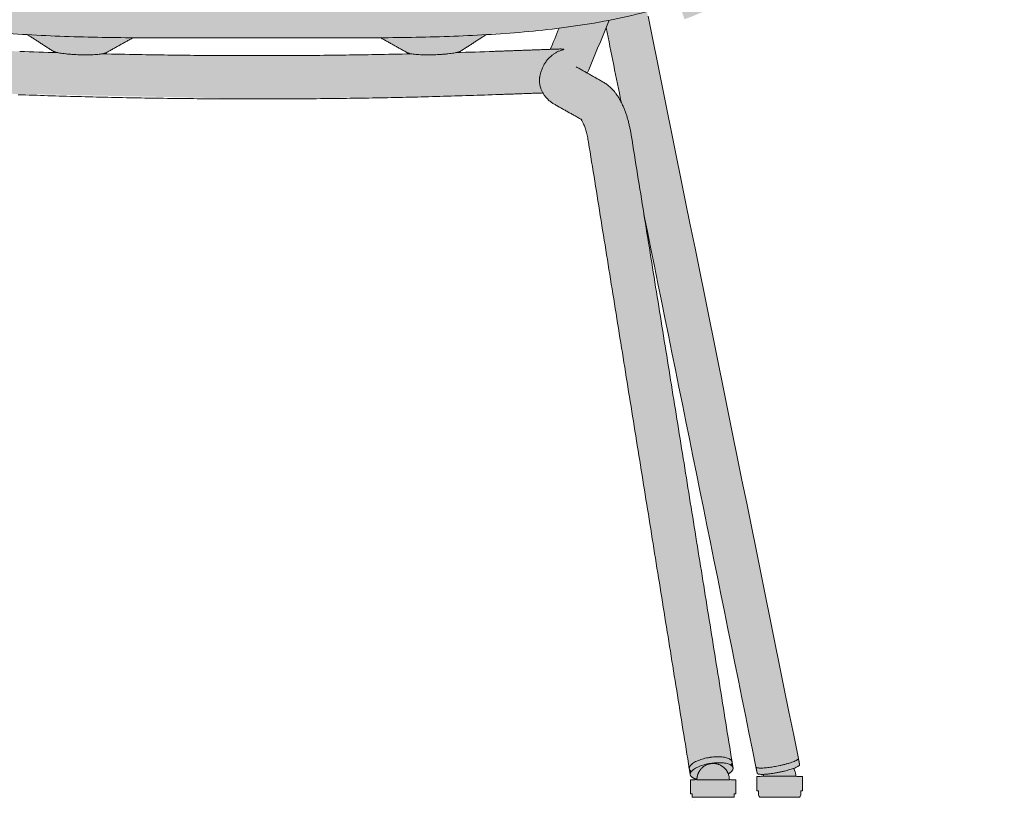
# Model space of a CAD drawing. Units: centimetres. Extents: x -35 to 123, y 0 to 245.
# Drawn here: x -11 to 35, y 178 to 214 of the extents above; entities that cross this region are included whole.
import ezdxf

# ---------------------------------------------------------------- set-up
doc = ezdxf.new("R2010")
doc.units = ezdxf.units.CM
doc.header["$LTSCALE"] = 500
doc.layers.get('0').update_dxf_attribs({"true_color": 0x000000})
doc.layers.add('Fill', color=7, linetype='Continuous', true_color=0xfefefe)
doc.layers.add('Main lines', color=7, linetype='Continuous', lineweight=13, true_color=0x000000)

# ---------------------------------------------------------------- blocks, each defined once
blk = doc.blocks.new('CB-295M_Petal_2D_Back')
at = {"layer": 'Fill'}
h = blk.add_hatch(color=256, dxfattribs=at)
h.paths.add_polyline_path([(43.552, 0.139), (45.174, 0.139), (45.183, 0.139), (45.221, 0.142), (45.233, 0.144), (45.251, 0.149), (45.255, 0.151), (45.273, 0.16), (45.289, 0.173), (45.302, 0.189), (45.312, 0.207), (45.317, 0.225), (45.319, 0.243), (45.319, 0.437), (45.353, 0.438), (45.375, 0.44), (45.389, 0.442), (45.394, 0.443), (45.395, 1.093), (45.391, 1.095), (45.376, 1.097), (45.352, 1.099), (45.094, 1.107), (45.091, 1.166), (45.08, 1.24), (45.062, 1.315), (45.034, 1.389), (44.999, 1.462), (44.99, 1.475), (45.054, 1.499), (45.114, 1.524), (45.164, 1.549), (45.205, 1.572), (45.235, 1.593), (45.256, 1.613), (45.267, 1.631), (45.268, 1.646), (45.21, 1.937), (45.209, 1.938), (45.209, 1.939), (45.205, 1.945), (45.205, 1.945), (38.216, 36.416), (38.381, 36.456), (39.247, 36.705), (39.374, 36.75), (39.481, 36.73), (39.693, 36.698), (39.738, 36.689), (39.758, 36.635), (39.941, 36.081), (39.957, 36.061), (40.338, 36.201), (40.943, 36.455), (41.385, 36.67), (41.491, 36.718), (42.038, 37.003), (42.608, 37.351), (43.059, 37.677), (43.097, 37.703), (43.167, 37.755), (43.243, 37.82), (43.593, 38.101), (44.061, 38.538), (44.424, 38.93), (44.463, 38.97), (44.507, 39.02), (44.55, 39.072), (44.867, 39.448), (45.252, 39.978), (45.496, 40.377), (45.562, 40.481), (45.588, 40.527), (45.873, 41.059), (46.151, 41.676), (46.359, 42.203), (46.558, 42.784), (46.729, 43.361), (46.88, 43.94), (47.563, 47.211), (47.816, 48.488), (47.975, 49.19), (48.198, 50.003), (48.327, 50.384), (48.519, 50.848), (48.585, 50.983), (48.612, 51.034), (48.76, 51.274), (48.802, 51.339), (48.881, 51.444), (48.933, 51.507), (49.047, 51.63), (49.303, 51.863), (49.593, 52.076), (49.916, 52.269), (50.27, 52.443), (51.055, 52.734), (51.916, 52.957), (52.831, 53.126), (53.785, 53.256), (54.324, 53.316), (54.333, 53.318), (54.343, 53.32), (54.352, 53.324), (54.362, 53.328), (54.371, 53.333), (54.381, 53.34), (54.39, 53.347), (54.4, 53.356), (54.409, 53.365), (54.419, 53.376), (54.429, 53.388), (54.438, 53.401), (54.448, 53.415), (54.458, 53.431), (54.467, 53.447), (54.477, 53.465), (54.486, 53.484), (54.496, 53.504), (54.505, 53.526), (54.514, 53.548), (54.542, 53.623), (54.57, 53.706), (54.607, 53.832), (54.654, 54.008), (54.719, 54.283), (54.628, 54.981), (54.621, 55.013), (54.607, 55.027), (54.584, 55.041), (54.519, 55.064), (54.477, 55.073), (54.427, 55.081), (54.312, 55.091), (54.175, 55.093), (54.025, 55.086), (53.945, 55.079), (53.865, 55.07), (53.146, 54.96), (53.048, 54.952), (52.921, 54.937), (52.638, 54.896), (52.168, 54.811), (51.857, 54.745), (51.547, 54.672), (51.24, 54.59), (50.936, 54.498), (50.785, 54.448), (50.636, 54.396), (50.489, 54.34), (50.343, 54.282), (50.199, 54.22), (50.057, 54.155), (49.916, 54.086), (49.778, 54.014), (49.642, 53.938), (49.508, 53.858), (49.376, 53.773), (49.247, 53.684), (49.212, 53.658), (49.156, 53.625), (48.722, 53.316), (48.518, 53.146), (48.325, 52.967), (47.978, 52.587), (47.681, 52.178), (47.55, 51.963), (47.43, 51.743), (46.324, 49.581), (45.86, 48.751), (45.615, 48.343), (45.357, 47.941), (45.086, 47.545), (44.806, 47.153), (44.517, 46.767), (44.215, 46.386), (44.1, 46.251), (44.034, 46.251), (43.952, 46.241), (43.871, 46.22), (43.786, 46.188), (43.7, 46.142), (43.613, 46.083), (43.078, 45.598), (42.274, 44.962), (41.493, 44.503), (40.689, 44.146), (40.594, 44.111), (40.583, 44.191), (40.55, 44.686), (40.556, 45.188), (40.602, 45.7), (40.692, 46.224), (40.821, 46.735), (40.984, 47.241), (41.174, 47.738), (41.389, 48.227), (41.609, 48.676), (41.843, 49.118), (42.094, 49.562), (42.356, 50), (43.374, 51.584), (44.143, 52.7), (45.458, 54.521), (45.732, 54.88), (46.014, 55.232), (48.636, 58.771), (48.802, 59.052), (48.865, 59.279), (48.841, 59.445), (48.74, 59.546), (48.549, 59.701), (48.409, 59.845), (48.367, 59.912), (48.279, 60.013), (47.68, 60.35), (47.355, 60.552), (47.015, 60.778), (46.664, 61.027), (46.293, 61.316), (45.916, 61.634), (45.536, 61.974), (45.148, 62.336), (44.772, 62.722), (44.4, 63.129), (44.039, 63.548), (43.69, 63.983), (43.355, 64.427), (43.037, 64.876), (42.732, 65.33), (42.04, 66.27), (41.742, 66.655), (41.499, 66.983), (41.284, 67.177), (40.957, 67.303), (40.539, 67.367), (40.055, 67.376), (12.592, 67.237), (0.345, 67.376), (-0.139, 67.367), (-0.557, 67.303), (-0.884, 67.177), (-1.099, 66.983), (-1.342, 66.655), (-1.64, 66.27), (-2.332, 65.33), (-2.637, 64.876), (-2.955, 64.427), (-3.29, 63.983), (-3.639, 63.549), (-4, 63.129), (-4.372, 62.722), (-4.748, 62.336), (-5.136, 61.974), (-5.516, 61.634), (-5.893, 61.316), (-6.264, 61.027), (-6.614, 60.779), (-6.955, 60.552), (-7.281, 60.35), (-7.879, 60.013), (-7.967, 59.912), (-8.032, 59.816), (-8.159, 59.688), (-8.34, 59.546), (-8.441, 59.445), (-8.465, 59.279), (-8.403, 59.052), (-8.236, 58.771), (-5.614, 55.232), (-5.332, 54.88), (-5.058, 54.521), (-3.227, 51.958), (-2.205, 50.398), (-1.956, 50), (-1.694, 49.562), (-1.443, 49.118), (-1.209, 48.676), (-0.99, 48.227), (-0.775, 47.738), (-0.584, 47.241), (-0.421, 46.735), (-0.292, 46.224), (-0.202, 45.7), (-0.156, 45.188), (-0.15, 44.686), (-0.183, 44.191), (-0.194, 44.114), (-0.29, 44.146), (-1.094, 44.503), (-1.875, 44.963), (-2.679, 45.599), (-3.214, 46.083), (-3.3, 46.142), (-3.386, 46.188), (-3.471, 46.22), (-3.552, 46.241), (-3.634, 46.251), (-3.7, 46.251), (-3.798, 46.365), (-4.099, 46.744), (-4.389, 47.13), (-4.67, 47.521), (-4.941, 47.918), (-5.202, 48.321), (-5.449, 48.732), (-6.144, 49.993), (-7.026, 51.737), (-7.146, 51.955), (-7.276, 52.17), (-7.574, 52.581), (-7.743, 52.778), (-7.924, 52.966), (-8.316, 53.312), (-8.747, 53.62), (-8.81, 53.657), (-8.847, 53.684), (-8.976, 53.773), (-9.108, 53.858), (-9.242, 53.938), (-9.378, 54.014), (-9.516, 54.086), (-9.657, 54.155), (-9.799, 54.22), (-9.943, 54.282), (-10.089, 54.34), (-10.237, 54.396), (-10.386, 54.448), (-10.536, 54.498), (-10.994, 54.632), (-11.302, 54.71), (-11.612, 54.779), (-12.081, 54.869), (-12.384, 54.919), (-12.521, 54.937), (-12.649, 54.952), (-12.748, 54.96), (-13.465, 55.07), (-13.624, 55.086), (-13.7, 55.09), (-13.775, 55.093), (-13.91, 55.091), (-13.972, 55.087), (-14.027, 55.081), (-14.076, 55.073), (-14.119, 55.064), (-14.184, 55.041), (-14.221, 55.013), (-14.228, 54.981), (-14.32, 54.283), (-14.245, 53.971), (-14.198, 53.798), (-14.16, 53.677), (-14.133, 53.596), (-14.114, 53.547), (-14.105, 53.525), (-14.096, 53.504), (-14.086, 53.483), (-14.077, 53.465), (-14.067, 53.447), (-14.057, 53.43), (-14.048, 53.415), (-14.038, 53.4), (-14.028, 53.387), (-14.019, 53.375), (-14.009, 53.365), (-14, 53.355), (-13.99, 53.347), (-13.98, 53.339), (-13.971, 53.333), (-13.961, 53.328), (-13.952, 53.323), (-13.943, 53.32), (-13.933, 53.318), (-13.924, 53.316), (-13.385, 53.256), (-12.431, 53.126), (-11.516, 52.957), (-10.655, 52.734), (-9.871, 52.443), (-9.516, 52.269), (-9.193, 52.076), (-8.903, 51.863), (-8.648, 51.63), (-8.533, 51.507), (-8.481, 51.444), (-8.404, 51.341), (-8.212, 51.033), (-8.191, 50.994), (-8.115, 50.839), (-7.923, 50.373), (-7.803, 50.02), (-7.574, 49.183), (-7.416, 48.489), (-6.61, 44.505), (-6.48, 43.941), (-6.33, 43.365), (-6.158, 42.783), (-5.958, 42.2), (-5.739, 41.646), (-5.473, 41.059), (-5.186, 40.523), (-5.16, 40.476), (-5.096, 40.376), (-4.852, 39.978), (-4.486, 39.472), (-4.152, 39.076), (-4.1, 39.011), (-4.056, 38.961), (-4.025, 38.93), (-3.669, 38.545), (-3.192, 38.1), (-2.838, 37.817), (-2.749, 37.742), (-2.679, 37.69), (-2.658, 37.676), (-2.207, 37.35), (-1.639, 37.003), (-1.144, 36.747), (-1.14, 36.744), (-1.063, 36.704), (-0.987, 36.67), (-0.542, 36.455), (0.064, 36.201), (0.443, 36.061), (0.459, 36.081), (0.642, 36.635), (0.661, 36.689), (0.706, 36.698), (0.919, 36.73), (1.025, 36.75), (1.153, 36.705), (2.019, 36.456), (2.183, 36.416), (-4.805, 1.945), (-4.806, 1.945), (-4.809, 1.939), (-4.809, 1.938), (-4.81, 1.937), (-4.869, 1.646), (-4.867, 1.631), (-4.856, 1.613), (-4.836, 1.593), (-4.805, 1.572), (-4.764, 1.549), (-4.714, 1.524), (-4.655, 1.499), (-4.59, 1.475), (-4.599, 1.462), (-4.634, 1.389), (-4.662, 1.315), (-4.681, 1.24), (-4.691, 1.166), (-4.694, 1.107), (-4.952, 1.099), (-4.977, 1.097), (-4.991, 1.095), (-4.995, 1.093), (-4.994, 0.443), (-4.989, 0.442), (-4.975, 0.44), (-4.953, 0.438), (-4.919, 0.437), (-4.919, 0.243), (-4.917, 0.225), (-4.912, 0.207), (-4.902, 0.189), (-4.889, 0.173), (-4.873, 0.16), (-4.856, 0.151), (-4.851, 0.149), (-4.833, 0.144), (-4.821, 0.142), (-4.784, 0.139), (-4.777, 0.139), (-3.155, 0.139), (-3.105, 0.141), (-3.084, 0.143), (-3.066, 0.144), (-3.054, 0.146), (-3.036, 0.151), (-3.032, 0.153), (-3.014, 0.162), (-2.998, 0.175), (-2.985, 0.191), (-2.976, 0.209), (-2.97, 0.228), (-2.969, 0.246), (-2.969, 0.439), (-2.937, 0.44), (-2.912, 0.442), (-2.898, 0.444), (-2.894, 0.446), (-2.895, 1.096), (-2.9, 1.098), (-2.914, 1.099), (-2.936, 1.101), (-3.19, 1.109), (-3.195, 1.109), (-3.198, 1.168), (-3.203, 1.198), (-3.201, 1.198), (-3.133, 1.197), (-3.075, 1.198), (-3.025, 1.201), (-2.985, 1.207), (-2.953, 1.215), (-2.931, 1.225), (-2.916, 1.236), (-2.909, 1.249), (-2.85, 1.54), (-2.85, 1.551), (2.34, 27.16), (-1.742, 1.79), (-1.744, 1.785), (-1.745, 1.779), (-1.747, 1.773), (-1.791, 1.498), (-1.792, 1.464), (-1.785, 1.429), (-1.769, 1.392), (-1.743, 1.353), (-1.707, 1.313), (-1.662, 1.273), (-1.606, 1.233), (-1.575, 1.213), (-1.59, 1.171), (-1.609, 1.096), (-1.62, 1.022), (-1.624, 0.953), (-1.915, 0.95), (-1.923, 0.949), (-1.923, 0.3), (-1.923, 0.299), (-1.914, 0.299), (-1.849, 0.298), (-1.848, 0.199), (-1.849, 0.139), (0.1, 0.139), (0.1, 0.2), (0.101, 0.298), (0.166, 0.299), (0.175, 0.3), (0.175, 0.95), (0.175, 0.95), (0.166, 0.951), (-0.125, 0.953), (-0.126, 0.975), (-0.073, 0.987), (-0.009, 1.007), (0.047, 1.031), (0.093, 1.058), (0.13, 1.087), (0.157, 1.117), (0.174, 1.149), (0.184, 1.181), (4.909, 30.545), (4.937, 30.681), (4.967, 30.815), (5.001, 30.944), (5.039, 31.068), (5.079, 31.187), (5.08, 31.191), (5.106, 31.243), (5.15, 31.323), (5.195, 31.394), (5.23, 31.442), (6.393, 32.097), (6.463, 32.14), (6.549, 32.199), (6.679, 32.314), (6.817, 32.427), (6.868, 32.476), (6.906, 32.526), (6.972, 32.655), (20.207, 32.377), (28.479, 32.489), (33.428, 32.655), (33.494, 32.526), (33.532, 32.476), (33.583, 32.427), (33.721, 32.314), (33.851, 32.199), (33.937, 32.14), (34.007, 32.097), (35.17, 31.442), (35.205, 31.394), (35.25, 31.323), (35.294, 31.243), (35.32, 31.191), (35.321, 31.187), (35.361, 31.068), (35.398, 30.944), (35.432, 30.815), (35.463, 30.681), (35.491, 30.545), (40.216, 1.181), (40.225, 1.149), (40.243, 1.117), (40.27, 1.087), (40.307, 1.058), (40.353, 1.031), (40.409, 1.007), (40.473, 0.987), (40.526, 0.975), (40.524, 0.953), (40.234, 0.951), (40.225, 0.95), (40.225, 0.95), (40.225, 0.3), (40.234, 0.299), (40.299, 0.298), (40.3, 0.2), (40.299, 0.139), (42.248, 0.139), (42.248, 0.199), (42.249, 0.298), (42.249, 0.298), (42.314, 0.299), (42.323, 0.299), (42.323, 0.3), (42.323, 0.949), (42.314, 0.95), (42.024, 0.953), (42.02, 1.022), (42.009, 1.096), (41.99, 1.171), (41.974, 1.213), (42.006, 1.233), (42.061, 1.273), (42.107, 1.313), (42.143, 1.353), (42.169, 1.392), (42.185, 1.429), (42.192, 1.464), (42.191, 1.498), (42.147, 1.773), (42.145, 1.779), (42.144, 1.785), (42.142, 1.79), (38.059, 27.16), (43.25, 1.551), (43.249, 1.54), (43.308, 1.249), (43.315, 1.236), (43.33, 1.225), (43.353, 1.215), (43.384, 1.207), (43.425, 1.201), (43.474, 1.198), (43.533, 1.197), (43.601, 1.198), (43.603, 1.198), (43.598, 1.168), (43.595, 1.109), (43.367, 1.103), (43.336, 1.101), (43.314, 1.099), (43.3, 1.098), (43.295, 1.096), (43.294, 0.446), (43.298, 0.444), (43.312, 0.442), (43.337, 0.44), (43.369, 0.439), (43.369, 0.246), (43.37, 0.228), (43.376, 0.209), (43.385, 0.191), (43.398, 0.175), (43.414, 0.162), (43.432, 0.153), (43.436, 0.151), (43.454, 0.146), (43.466, 0.144), (43.484, 0.143), (43.505, 0.141)], flags=0)
h.paths.add_polyline_path([(4.067, 35.679), (4.219, 35.316), (4.941, 33.572), (4.239, 33.177), (4.156, 33.124), (4.083, 33.075), (3.905, 32.917), (3.8, 32.83), (3.724, 32.754), (3.648, 32.666), (3.575, 32.565), (3.503, 32.453), (3.434, 32.328), (3.367, 32.192), (3.354, 32.162)], flags=0)
h.paths.add_polyline_path([(37.046, 32.162), (37.033, 32.192), (36.966, 32.328), (36.897, 32.453), (36.825, 32.565), (36.752, 32.666), (36.676, 32.754), (36.6, 32.83), (36.495, 32.917), (36.317, 33.075), (36.243, 33.124), (36.161, 33.177), (35.459, 33.572), (36.18, 35.316), (36.333, 35.679)], flags=0)
h.paths.add_polyline_path([(6.231, 35.648), (6.348, 35.631), (8.079, 35.461), (9.599, 35.353), (10.765, 34.597), (10.792, 34.58), (10.833, 34.563), (10.885, 34.546), (10.95, 34.529), (10.995, 34.519), (9.25, 34.574), (7.635, 34.632), (6.641, 34.668)], flags=0)
h.paths.add_polyline_path([(14.494, 35.208), (15.006, 35.201), (25.89, 35.217), (26.363, 34.953), (27.139, 34.518), (27.167, 34.503), (27.207, 34.488), (27.26, 34.474), (27.316, 34.463), (25.685, 34.426), (22.946, 34.389), (20.207, 34.377), (17.468, 34.389), (14.728, 34.426), (13.084, 34.463), (13.14, 34.474), (13.193, 34.488), (13.233, 34.503), (13.261, 34.518)], flags=0)
h.paths.add_polyline_path([(31.613, 35.416), (32.321, 35.458), (34.052, 35.631), (34.169, 35.648), (33.759, 34.668), (32.77, 34.632), (31.164, 34.574), (29.405, 34.519), (29.449, 34.529), (29.515, 34.546), (29.567, 34.563), (29.607, 34.58), (29.635, 34.597), (30.82, 35.365)], flags=0)
at = {"layer": 'Main lines'}
for points in [[(40.299, 0.299), (40.224, 0.299)], [(42.249, 0.139), (40.299, 0.139)], [(42.324, 0.299), (42.249, 0.299)], [(45.18, 0.139), (43.549, 0.139)]]:
    blk.add_lwpolyline(points, dxfattribs=at)
for points, knots in [([(39.381, 36.748), (39.35, 36.738), (39.318, 36.728), (39.286, 36.718), (39.273, 36.714), (39.26, 36.709), (39.247, 36.705), (38.68, 36.526), (38.111, 36.373), (37.515, 36.234), (36.943, 36.1), (36.38, 35.986), (35.784, 35.883), (35.209, 35.784), (34.643, 35.701), (34.052, 35.629), (33.477, 35.558), (32.905, 35.5), (32.321, 35.451), (31.744, 35.403), (31.171, 35.364), (30.589, 35.333), (30.01, 35.301), (29.439, 35.277), (28.858, 35.258), (28.278, 35.239), (27.706, 35.226), (27.126, 35.217), (26.546, 35.207), (25.974, 35.201), (25.395, 35.198), (24.816, 35.195), (24.241, 35.194), (23.663, 35.194), (23.086, 35.194), (22.509, 35.195), (21.932, 35.195), (21.354, 35.195), (20.778, 35.196), (20.2, 35.196), (19.622, 35.196), (19.046, 35.195), (18.469, 35.195), (17.891, 35.195), (17.314, 35.194), (16.737, 35.194), (16.159, 35.194), (15.584, 35.195), (15.006, 35.198), (14.426, 35.201), (13.854, 35.207), (13.274, 35.217), (12.694, 35.226), (12.122, 35.239), (11.542, 35.258), (10.961, 35.277), (10.39, 35.301), (9.811, 35.333), (9.229, 35.364), (8.656, 35.403), (8.079, 35.451), (7.495, 35.5), (6.923, 35.558), (6.348, 35.629), (5.757, 35.701), (5.191, 35.784), (4.616, 35.883), (4.02, 35.986), (3.457, 36.1), (2.885, 36.234), (2.289, 36.373), (1.72, 36.526), (1.153, 36.705), (1.14, 36.709), (1.128, 36.713), (1.115, 36.717), (1.083, 36.728), (1.051, 36.738), (1.019, 36.748)], [26.280721, 26.280721, 26.280721, 26.280721, 26.390036, 26.390036, 26.390036, 26.435763, 26.435763, 26.435763, 28.394357, 28.394357, 28.394357, 30.265894, 30.265894, 30.265894, 32.074032, 32.074032, 32.074032, 33.843632, 33.843632, 33.843632, 35.591338, 35.591338, 35.591338, 37.32796, 37.32796, 37.32796, 39.060441, 39.060441, 39.060441, 40.792505, 40.792505, 40.792505, 42.525737, 42.525737, 42.525737, 44.259799, 44.259799, 44.259799, 45.992337, 45.992337, 45.992337, 47.724879, 47.724879, 47.724879, 49.458931, 49.458931, 49.458931, 51.192156, 51.192156, 51.192156, 52.924217, 52.924217, 52.924217, 54.6567, 54.6567, 54.6567, 56.393324, 56.393324, 56.393324, 58.141034, 58.141034, 58.141034, 59.91064, 59.91064, 59.91064, 61.718789, 61.718789, 61.718789, 63.590345, 63.590345, 63.590345, 65.548951, 65.548951, 65.548951, 65.593625, 65.593625, 65.593625, 65.703702, 65.703702, 65.703702, 65.703702]), ([(34.139, 34.577), (34.097, 34.558), (34.056, 34.536), (33.974, 34.489), (33.933, 34.463), (33.815, 34.379), (33.738, 34.313), (33.631, 34.199), (33.597, 34.158), (33.532, 34.071), (33.502, 34.025), (33.451, 33.934), (33.43, 33.891), (33.411, 33.847)], [-3.278932, -3.278932, -3.278932, -3.278932, -3.105039, -3.105039, -2.931158, -2.931158, -2.584049, -2.584049, -2.408228, -2.408228, -2.232372, -2.232372, -2.084597, -2.084597, -2.084597, -2.084597]), ([(34.139, 34.577), (34.16, 34.586), (34.181, 34.595), (34.223, 34.612), (34.244, 34.62), (34.276, 34.631), (34.287, 34.634), (34.309, 34.641), (34.321, 34.645), (34.337, 34.649), (34.344, 34.651), (34.351, 34.653), (34.353, 34.653), (34.355, 34.654)], [-0.2926445, -0.2926445, -0.2926445, -0.2926445, -0.205521, -0.205521, -0.1184335, -0.1184335, -0.0739976, -0.0739976, -0.0302905, -0.0302905, -0.007019, -0.007019, 0, 0, 0, 0]), ([(34.359, 34.673), (34.354, 34.674), (34.349, 34.674), (34.336, 34.676), (34.326, 34.677), (34.309, 34.679), (34.3, 34.68), (34.275, 34.682), (34.258, 34.683), (34.224, 34.684), (34.208, 34.684), (34.191, 34.684)], [-0.2602821, -0.2602821, -0.2602821, -0.2602821, -0.2400726, -0.2400726, -0.2021517, -0.2021517, -0.1634961, -0.1634961, -0.0877426, -0.0877426, -0.0119424, -0.0119424, -0.0119424, -0.0119424]), ([(34.355, 34.654), (34.362, 34.655), (34.367, 34.657), (34.374, 34.661), (34.376, 34.663), (34.377, 34.665), (34.377, 34.667), (34.376, 34.668), (34.369, 34.671), (34.365, 34.672), (34.359, 34.673)], [-0.09712127, -0.09712127, -0.09712127, -0.09712127, -0.0728454, -0.0728454, -0.04854271, -0.04854271, -0.04854271, -0.02427043, -0.02427043, 0, 0, 0, 0]), ([(13.07, 34.46), (13.623, 34.447), (14.175, 34.436), (14.728, 34.426), (15.641, 34.41), (16.555, 34.397), (17.468, 34.389), (18.381, 34.381), (19.294, 34.377), (20.207, 34.377), (21.12, 34.377), (22.033, 34.381), (22.946, 34.389), (23.859, 34.397), (24.772, 34.41), (25.685, 34.426), (26.234, 34.436), (26.782, 34.448), (27.33, 34.46)], [3.821493, 3.821493, 3.821493, 3.821493, 5.480632, 5.480632, 5.480632, 8.220132, 8.220132, 8.220132, 10.959424, 10.959424, 10.959424, 13.69871, 13.69871, 13.69871, 16.438245, 16.438245, 16.438245, 18.083412, 18.083412, 18.083412, 18.083412]), ([(33.973, 32.115), (33.929, 32.139), (33.886, 32.166), (33.843, 32.195), (33.797, 32.226), (33.752, 32.26), (33.708, 32.297), (33.661, 32.337), (33.615, 32.381), (33.571, 32.43), (33.552, 32.451), (33.533, 32.473), (33.515, 32.496), (33.487, 32.531), (33.461, 32.568), (33.437, 32.606), (33.392, 32.678), (33.353, 32.755), (33.323, 32.838), (33.314, 32.864), (33.305, 32.89), (33.298, 32.916), (33.279, 32.982), (33.266, 33.05), (33.259, 33.119), (33.251, 33.2), (33.251, 33.28), (33.26, 33.361), (33.262, 33.379), (33.265, 33.398), (33.267, 33.417), (33.282, 33.51), (33.308, 33.599), (33.343, 33.684)], [0, 0, 0, 0, 0.222861, 0.222861, 0.222861, 0.459002, 0.459002, 0.459002, 0.713854, 0.713854, 0.713854, 0.825607, 0.825607, 0.825607, 0.994105, 0.994105, 0.994105, 1.305234, 1.305234, 1.305234, 1.401334, 1.401334, 1.401334, 1.642354, 1.642354, 1.642354, 1.921481, 1.921481, 1.921481, 1.986899, 1.986899, 1.986899, 2.314582, 2.314582, 2.314582, 2.314582]), ([(36.195, 33.159), (36.25, 33.128), (36.304, 33.093), (36.355, 33.056), (36.405, 33.02), (36.452, 32.981), (36.498, 32.94), (36.542, 32.901), (36.585, 32.859), (36.625, 32.815), (36.665, 32.772), (36.703, 32.728), (36.739, 32.682), (36.753, 32.664), (36.767, 32.646), (36.781, 32.628), (36.802, 32.6), (36.822, 32.572), (36.841, 32.543), (36.873, 32.496), (36.904, 32.447), (36.934, 32.398), (36.963, 32.349), (36.991, 32.299), (37.017, 32.247), (37.044, 32.196), (37.069, 32.145), (37.093, 32.091), (37.117, 32.039), (37.141, 31.985), (37.163, 31.931), (37.185, 31.877), (37.206, 31.821), (37.226, 31.765), (37.246, 31.71), (37.265, 31.653), (37.283, 31.595), (37.301, 31.539), (37.318, 31.481), (37.335, 31.422), (37.351, 31.364), (37.367, 31.305), (37.381, 31.245), (37.396, 31.186), (37.41, 31.127), (37.423, 31.066), (37.436, 31.006), (37.448, 30.946), (37.459, 30.885), (37.471, 30.825), (37.481, 30.764), (37.491, 30.702)], [0, 0, 0, 0, 0.246274, 0.246274, 0.246274, 0.487276, 0.487276, 0.487276, 0.723344, 0.723344, 0.723344, 0.955051, 0.955051, 0.955051, 1.046061, 1.046061, 1.046061, 1.182974, 1.182974, 1.182974, 1.407658, 1.407658, 1.407658, 1.62945, 1.62945, 1.62945, 1.848585, 1.848585, 1.848585, 2.065188, 2.065188, 2.065188, 2.279296, 2.279296, 2.279296, 2.490885, 2.490885, 2.490885, 2.699858, 2.699858, 2.699858, 2.906122, 2.906122, 2.906122, 3.109531, 3.109531, 3.109531, 3.30994, 3.30994, 3.30994, 3.507212, 3.507212, 3.507212, 3.507212]), ([(31.236, 32.576), (30.317, 32.543), (29.398, 32.514), (28.479, 32.489), (27.56, 32.464), (26.641, 32.443), (25.721, 32.427), (24.802, 32.41), (23.883, 32.398), (22.964, 32.389), (22.045, 32.381), (21.126, 32.377), (20.207, 32.377), (19.288, 32.377), (18.369, 32.381), (17.45, 32.389), (16.531, 32.397), (15.611, 32.41), (14.692, 32.426), (13.773, 32.443), (12.854, 32.464), (11.935, 32.488), (11.016, 32.513), (10.097, 32.542), (9.178, 32.575)], [0, 0, 0, 0, 2.758647, 2.758647, 2.758647, 5.516623, 5.516623, 5.516623, 8.274169, 8.274169, 8.274169, 11.031468, 11.031468, 11.031468, 13.788774, 13.788774, 13.788774, 16.546285, 16.546285, 16.546285, 19.304251, 19.304251, 19.304251, 22.062917, 22.062917, 22.062917, 22.062917]), ([(35.16, 31.454), (35.16, 31.454), (35.161, 31.453), (35.163, 31.451), (35.166, 31.448), (35.172, 31.443), (35.18, 31.438), (35.188, 31.431), (35.199, 31.424), (35.213, 31.416)], [2.0347525, 2.0347525, 2.0347525, 2.0347525, 2.1389025, 2.1389025, 2.1389025, 2.2960305, 2.2960305, 2.2960305, 2.4571507, 2.4571507, 2.4571507, 2.4571507]), ([(35.517, 30.385), (35.509, 30.429), (35.502, 30.473), (35.494, 30.516), (35.485, 30.56), (35.477, 30.602), (35.468, 30.644), (35.459, 30.686), (35.449, 30.726), (35.44, 30.766), (35.43, 30.806), (35.42, 30.845), (35.409, 30.882), (35.399, 30.919), (35.388, 30.956), (35.377, 30.99), (35.366, 31.025), (35.355, 31.058), (35.343, 31.09), (35.332, 31.121), (35.321, 31.151), (35.309, 31.179), (35.298, 31.207), (35.286, 31.234), (35.275, 31.258), (35.264, 31.282), (35.253, 31.304), (35.243, 31.324), (35.233, 31.344), (35.223, 31.362), (35.214, 31.377), (35.204, 31.393), (35.196, 31.406), (35.189, 31.417), (35.184, 31.423), (35.18, 31.429), (35.177, 31.434), (35.174, 31.437), (35.172, 31.44), (35.17, 31.442), (35.165, 31.448), (35.162, 31.452), (35.161, 31.453)], [0, 0, 0, 0, 0.15001, 0.15001, 0.15001, 0.301428, 0.301428, 0.301428, 0.453962, 0.453962, 0.453962, 0.607297, 0.607297, 0.607297, 0.761109, 0.761109, 0.761109, 0.915101, 0.915101, 0.915101, 1.068975, 1.068975, 1.068975, 1.222497, 1.222497, 1.222497, 1.375506, 1.375506, 1.375506, 1.527964, 1.527964, 1.527964, 1.680007, 1.680007, 1.680007, 1.771535, 1.771535, 1.771535, 1.831959, 1.831959, 1.831959, 1.984613, 1.984613, 1.984613, 1.984613]), ([(42.024, 0.949), (42.024, 1.051), (42.004, 1.151), (41.964, 1.245), (41.92, 1.346), (41.855, 1.436), (41.773, 1.51)], [0, 0, 0, 0, 0.3058025, 0.3058025, 0.3058025, 0.6374472, 0.6374472, 0.6374472, 0.6374472]), ([(45.095, 1.107), (45.093, 1.204), (45.073, 1.3), (45.034, 1.389), (45.022, 1.419), (45.007, 1.448), (44.991, 1.475)], [0.0133916, 0.0133916, 0.0133916, 0.0133916, 0.3058521, 0.3058521, 0.3058521, 0.4029018, 0.4029018, 0.4029018, 0.4029018]), ([(43.369, 0.246), (43.369, 0.219), (43.38, 0.193), (43.398, 0.175), (43.409, 0.163), (43.422, 0.156), (43.442, 0.148), (43.449, 0.147), (43.456, 0.146), (43.459, 0.145), (43.463, 0.145), (43.465, 0.144), (43.469, 0.144), (43.472, 0.143), (43.474, 0.143), (43.493, 0.141), (43.517, 0.14), (43.549, 0.139)], [0, 0, 0, 0, 0.0826975, 0.0826975, 0.0826975, 0.1311506, 0.1311506, 0.1753505, 0.1753505, 0.2027649, 0.2027649, 0.2253545, 0.2253545, 0.2636966, 0.2636966, 0.2636966, 0.4913388, 0.4913388, 0.4913388, 0.4913388]), ([(45.18, 0.139), (45.192, 0.14), (45.203, 0.14), (45.212, 0.141), (45.218, 0.142), (45.227, 0.143), (45.238, 0.145), (45.244, 0.146), (45.265, 0.154), (45.278, 0.161), (45.289, 0.173), (45.308, 0.191), (45.319, 0.217), (45.319, 0.244)], [2.5927975, 2.5927975, 2.5927975, 2.5927975, 2.7062152, 2.7062152, 2.7062152, 2.7789279, 2.7789279, 2.8338134, 2.8338134, 2.8905326, 2.8905326, 2.8905326, 2.9732358, 2.9732358, 2.9732358, 2.9732358])]:
    blk.add_open_spline(points, degree=3, knots=knots, dxfattribs=at)
for points, degree in [([(36.479, 36.011), (36.14, 35.198), (35.802, 34.384), (35.463, 33.571)], 3), ([(38.266, 36.195), (40.581, 24.776), (42.895, 13.356), (45.21, 1.937)], 3), ([(33.753, 34.668), (33.888, 34.993), (34.024, 35.317), (34.159, 35.642)], 3), ([(37.031, 32.222), (36.798, 33.368), (36.566, 34.515), (36.334, 35.661)], 3), ([(10.773, 34.591), (10.193, 34.968), (9.612, 35.344)], 2), ([(14.483, 35.202), (13.866, 34.857), (13.25, 34.512)], 2), ([(27.15, 34.512), (26.533, 34.857), (25.917, 35.202)], 2), ([(30.788, 35.344), (30.207, 34.968), (29.627, 34.591)], 2), ([(9.25, 34.574), (9.836, 34.553), (10.422, 34.533), (11.009, 34.516)], 3), ([(29.392, 34.516), (29.982, 34.534), (30.573, 34.553), (31.164, 34.574)], 3), ([(31.164, 34.574), (32.678, 34.629), (34.191, 34.684)], 2), ([(33.343, 33.684), (33.366, 33.738), (33.389, 33.793), (33.411, 33.847)], 3), ([(34.955, 33.857), (35.575, 33.508), (36.195, 33.159)], 2), ([(33.409, 32.654), (32.322, 32.615), (31.236, 32.576)], 2), ([(35.213, 31.416), (34.593, 31.765), (33.973, 32.115)], 2), ([(37.491, 30.702), (39.819, 16.238), (42.147, 1.774)], 2), ([(40.172, 1.456), (37.844, 15.92), (35.517, 30.385)], 2), ([(43.249, 1.54), (41.526, 10.043), (39.802, 18.547), (38.079, 27.05)], 3), ([(45.268, 1.646), (45.239, 1.792), (45.21, 1.937)], 2), ([(40.172, 1.456), (40.194, 1.318), (40.216, 1.18)], 2), ([(42.191, 1.498), (42.169, 1.636), (42.147, 1.774)], 2), ([(43.249, 1.54), (43.279, 1.394), (43.308, 1.249)], 2), ([(40.224, 0.95), (40.224, 0.625), (40.224, 0.3)], 2), ([(42.324, 0.299), (42.324, 0.624), (42.324, 0.949)], 2), ([(43.295, 1.096), (43.294, 0.771), (43.294, 0.447)], 2), ([(43.602, 1.198), (43.598, 1.168), (43.595, 1.139), (43.595, 1.109)], 3), ([(45.394, 0.443), (45.394, 0.768), (45.395, 1.093)], 2), ([(40.299, 0.299), (40.299, 0.219), (40.299, 0.139)], 2), ([(40.4, 0), (40.399, 0), (40.399, 0), (40.399, 0)], 3), ([(42.249, 0.139), (42.249, 0.219), (42.249, 0.299)], 2), ([(43.369, 0.439), (43.369, 0.342), (43.369, 0.246)], 2), ([(45.319, 0.437), (45.319, 0.34), (45.319, 0.244)], 2)]:
    blk.add_open_spline(points, degree=degree, dxfattribs=at)
for points, weights in [([(12.013, 34.417), (10.992, 34.449), (10.773, 34.591)], [1, 0.750200757125, 0.926493057057]), ([(28.387, 34.417), (29.407, 34.449), (29.627, 34.591)], [1, 0.750200757125, 0.926493057057]), ([(12.013, 34.417), (13.024, 34.385), (13.25, 34.512)], [1, 0.751875724719, 0.92414804471]), ([(27.15, 34.512), (27.376, 34.385), (28.387, 34.417)], [0.92414804471, 0.751875724719, 1]), ([(40.268, 1.33), (40.183, 1.384), (40.172, 1.456)], [0.878407759064, 0.908888910024, 0.976751842174]), ([(41.976, 1.214), (42.213, 1.358), (42.191, 1.498)], [0.854152219852, 0.862918032311, 1]), ([(42.133, 1.815), (42.143, 1.795), (42.147, 1.774)], [0.937544388792, 0.955276352233, 0.976751842174]), ([(40.216, 1.18), (40.239, 1.036), (40.524, 0.974)], [0.999508346561, 0.858775074303, 0.853740201521]), ([(40.225, 0.95), (40.224, 0.95), (40.224, 0.95)], [1, 0.990464512256, 0.981549902844]), ([(40.524, 0.953), (40.244, 0.952), (40.225, 0.95)], [0.854239262698, 0.863575548259, 1]), ([(40.579, 1.232), (40.524, 1.096), (40.524, 0.95)], [1, 0.981416810943, 1]), ([(42.324, 0.949), (42.324, 0.951), (42.024, 0.953)], [0.981549902844, 0.847469173927, 0.853842599196]), ([(42.024, 0.949), (42.024, 0.949), (42.024, 0.949)], [0.981549902844, 0.973832789703, 0.966580953577]), ([(43.295, 1.096), (43.295, 1.098), (43.314, 1.099)], [0.93383889783, 0.961985582858, 1]), ([(43.33, 1.225), (43.311, 1.235), (43.308, 1.249)], [1, 0.963407987456, 0.93595907073]), ([(40.224, 0.3), (40.224, 0.3), (40.225, 0.3)], [0.981549902843, 0.990464512256, 1]), ([(43.294, 0.446), (43.294, 0.442), (43.369, 0.439)], [0.93383889783, 0.881956256459, 0.863601565129]), ([(43.37, 0.445), (43.369, 0.445), (43.369, 0.446)], [0.924082792066, 0.928802900707, 0.93383889783])]:
    blk.add_rational_spline(points, weights, degree=2, dxfattribs=at)
for points, weights, knots in [([(42.147, 1.774), (42.091, 2.116), (41.159, 1.987), (41.131, 1.983), (41.102, 1.979), (40.115, 1.82), (40.172, 1.456), (40.172, 1.456), (40.172, 1.456)], [0.999200827583, 0.719360125938, 0.977193275037, 0.988114313094, 1, 0.707106781187, 1, 0.99962383901, 0.999248644222], [-3.942511, -3.942511, -3.942511, -2.058079, -2.058079, -2, -2, 0, 0, 0.002569, 0.002569, 0.002569]), ([(43.274, 1.514), (43.442, 1.428), (44.188, 1.57), (45.12, 1.748), (45.206, 1.916)], [0.936243259158, 0.769728012577, 1, 0.717384615653, 0.980165644328], [2.272129, 2.272129, 2.272129, 3.800001, 3.800001, 5.729819, 5.729819, 5.729819]), ([(45.098, 1.836), (45.2, 1.887), (45.209, 1.925), (45.211, 1.931), (45.21, 1.937)], [0.879556888236, 0.915263390289, 1, 0.984720445068, 0.971035087501], [5.2213829, 5.2213829, 5.2213829, 5.8000007, 5.8000007, 5.904336, 5.904336, 5.904336]), ([(42.191, 1.498), (42.132, 1.862), (41.146, 1.703), (40.159, 1.545), (40.216, 1.181)], [0.999508346561, 0.707352814577, 1, 0.707106781187, 1], [4.00168, 4.00168, 4.00168, 6, 6, 8, 8, 8]), ([(41.976, 1.214), (41.796, 1.693), (41.284, 1.7), (40.772, 1.706), (40.579, 1.232)], [1, 0.826010180335, 1, 0.826010180335, 1], [-4.163574, -4.163574, -4.163574, -1.908892, -1.908892, 0.345789, 0.345789, 0.345789]), ([(42.147, 1.774), (42.148, 1.763), (42.148, 1.752), (42.148, 1.69), (42.096, 1.624)], [0.976751842174, 0.987873886119, 1, 0.935907665154, 0.899865330254], [1.9171977, 1.9171977, 1.9171977, 2, 2, 2.4376498, 2.4376498, 2.4376498]), ([(43.274, 1.514), (43.273, 1.514), (43.272, 1.515), (43.252, 1.525), (43.249, 1.54), (43.248, 1.549), (43.253, 1.56)], [0.995019690334, 0.99748830624, 1, 0.963407987456, 0.93595907073, 0.918250226303, 0.904346983266], [5.5255778, 5.5255778, 5.5255778, 5.5427287, 5.5427287, 5.7261213, 5.7261213, 5.8793922, 5.8793922, 5.8793922]), ([(45.268, 1.646), (45.294, 1.519), (44.497, 1.333), (43.539, 1.109), (43.33, 1.225)], [0.93595907073, 0.743698793731, 1, 0.707106781187, 1], [4.249866, 4.249866, 4.249866, 6, 6, 8, 8, 8]), ([(40.524, 0.95), (40.531, 0.946), (41.239, 0.946), (41.989, 0.946), (42.023, 0.949)], [0.97816831422, 0.718462928137, 1, 0.707106781187, 1], [-2.941842, -2.941842, -2.941842, -1.5, -1.5, 0, 0, 0]), ([(43.314, 1.099), (43.512, 1.118), (44.543, 1.113), (45.395, 1.109), (45.395, 1.093)], [1, 0.707106781187, 1, 0.745121198329, 0.93383889783], [0, 0, 0, 2.1, 2.1, 3.927442, 3.927442, 3.927442]), ([(45.394, 0.443), (45.394, 0.442), (45.375, 0.44), (45.356, 0.438), (45.319, 0.437)], [0.93383889783, 0.961985582858, 1, 0.962024956262, 0.933897214232], [-4.4725576, -4.4725576, -4.4725576, -4.2, -4.2, -3.9277247, -3.9277247, -3.9277247])]:
    blk.add_rational_spline(points, weights, degree=2, knots=knots, dxfattribs=at)

msp = doc.modelspace()

# ---------------------------------------------------------------- block references
msp.add_blockref('CB-295M_Petal_2D_Back', (-20.2, 177.843))

doc.saveas('drawing.dxf')
